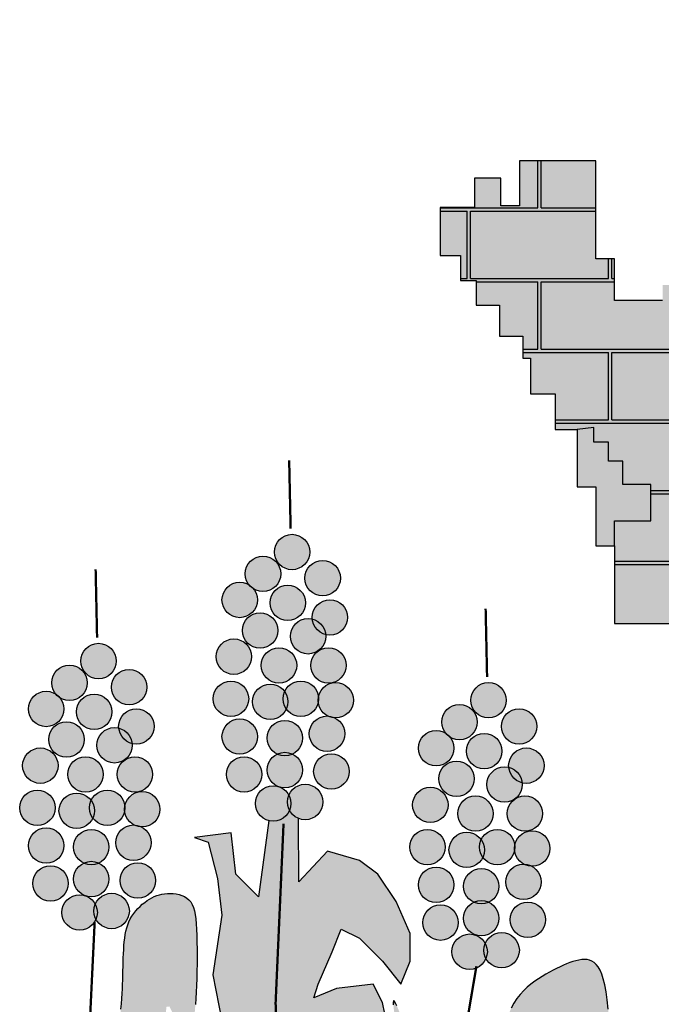
# Model space of a CAD drawing. Units: millimetres. Extents: x 1979 to 3764, y 560 to 1156.
# Drawn here: x 2391 to 2393, y 609 to 612 of the extents above; entities that cross this region are included whole.
import ezdxf

# ---------------------------------------------------------------- set-up
doc = ezdxf.new("R2010")
doc.units = ezdxf.units.MM
doc.layers.add('01', color=7, linetype='Continuous')

# ---------------------------------------------------------------- blocks, each defined once
blk = doc.blocks.new('A$C070D35E3')
at = {"layer": '01'}
h = blk.add_hatch(color=50, dxfattribs=at)
h.paths.add_polyline_path([(427.0336209206144, 87.73548419540748), (422.7124596999492, 87.73548419540747), (422.7124596999493, 93.71499597979711), (418.3912984792843, 93.71499597979711), (418.3912984792841, 97.36914251977575), (411.74336099613, 97.36914251977578), (411.7433609961299, 108.6637746337801), (416.0645193604578, 108.6637746337801), (416.0645193604577, 113.3145067403093), (419.7208865471766, 113.3145067403093), (419.7208865471766, 126.602309988346), (405.7602146905847, 126.602309988346), (405.7602146905847, 115.9720660969615), (399.4446742244182, 115.9720660969615), (399.4446742244181, 126.9345040996559), (390.4699547661002, 126.9345040996559), (390.4699547661002, 116.9686516639776), (383.4896202659874, 116.9686516639776), (383.4896202659875, 127.2666998272762), (370.1937395869754, 127.2666998272762), (370.1937395869754, 112.3179211737588), (373.185312739748, 112.3179211737588), (373.1853127397481, 109.6603602007963), (378.8360620283347, 109.6603602007963), (378.8360620283348, 96.37255695275962), (370.1937395869754, 96.37255695275962), (370.1937395869754, 92.05402057385072), (366.5373752566229, 92.05402057385074), (366.5373752566229, 87.40329008363189), (362.2162140359288, 87.40329008363187), (362.2162140359287, 93.05060614086686), (345.9287630605395, 93.05060614086688), (345.9287630605394, 87.40329008363186), (340.6104107889406, 87.40329008363187), (340.6104107889405, 93.05060614086686), (332.6328852378938, 93.05060614086688), (329.6413120851212, 93.05060614086688), (329.6413120851212, 105.0096297105774), (333.6300762888277, 105.0096297105774), (333.6300762888277, 126.6023099883459), (320.6665954831406, 126.6023099883459), (320.6665954831406, 119.6262126369402), (316.6778312794632, 119.6262126369402), (316.6778312794632, 112.982311012689), (313.0214640927152, 112.982311012689), (313.0214640927152, 120.6227982034907), (304.0467474907637, 120.6227982034907), (304.0467474907637, 117.3008473915979), (299.0607922361232, 117.3008473915979), (299.0607922361232, 109.9925559284166), (296.0692190833797, 109.9925559284166), (279.4493710909737, 109.9925559284165), (279.4493710909737, 104.3452382553369), (282.773341260734, 104.3452382553369), (282.773341260734, 100.0267034922726), (286.7621054644114, 100.0267034922726), (286.7621054644114, 96.04036122513936), (292.0804548796732, 96.04036122513934), (292.0804548796732, 92.05402057385072), (297.0664101342845, 92.0540205738507), (297.0664101342845, 80.09499700460584), (287.4268994983868, 80.09499700460583), (287.4268994983868, 75.7764622415416), (271.471845539927, 75.7764622415416), (271.471845539927, 70.4613402960822), (265.8210962513695, 70.4613402960822), (265.8210962513695, 67.13938948418946), (255.5167915814964, 67.13938948418946), (255.5167915814964, 76.1086563533172), (251.5280273777899, 76.1086563533172), (251.5280273777898, 97.03694679215549), (235.2405764023715, 97.0369467921555), (235.2405764023715, 87.40329008363186), (231.2518121986941, 87.40329008363189), (231.2518121986941, 93.38280025217684), (225.6010657664738, 93.3828002521768), (225.6010657664738, 87.0710943560116), (218.2883313930361, 87.0710943560116), (218.2883313930361, 76.77304619224742), (222.6094926137011, 76.77304619224742), (222.6094926137011, 71.45792586309835), (225.9334627834323, 71.45792586309835), (225.9334627834323, 66.1428039171733), (230.9194151817065, 66.14280391717331), (230.9194151817064, 59.49890229338779), (235.9053704363468, 59.4989022933878), (235.9053704363469, 54.84817180316895), (237.5673555211979, 54.84817180316896), (237.5673555211979, 47.2076846123673), (242.8857077927969, 47.2076846123673), (242.8857077927969, 39.56719742156565), (247.5392631741124, 39.56719742156565), (251.0985952345654, 39.99213683977723), (251.0985952345654, 36.86867841752245), (254.2239537077548, 36.86867841752245), (254.2239537077549, 32.80817830003798), (257.3493121809152, 32.80817830003798), (257.3493121809151, 27.81064290041104), (263.2874921462208, 27.81064290041104), (263.2874921462208, 20.00199524220079), (255.5167915814964, 20.00199524220079), (255.5167915814964, 14.65256633143872), (255.5167915814964, -1.957189344335347), (267.8154783531559, -1.957189344335347, -0.002146282563111529), (269.6853690303396, -0.8765354416539992), (269.6853690303397, 0.1422507436946035), (271.4828898631984, 0.1422507436946034, -0.2614880814926226), (517.7669450933448, 0.1422507436946034), (518.9369501958718, 0.1422507436946034), (518.9369501958718, -0.5186587687824726, -0.00286418911910923), (521.4343566033872, -1.957189344335347), (530.4090732053155, -1.957189344335348), (530.4090732053155, 14.32037060381845), (530.4090732053155, 20.62668436067179), (520.1919268968632, 20.62668436067179), (520.1919268968633, 24.68718447862193), (525.1925015876476, 24.68718447862193), (525.1925015876478, 28.74768138909713), (529.255465335329, 28.74768138909712), (529.2554653353291, 33.12052446277812), (533.0058977705776, 33.12052446277812), (533.0058977705776, 36.55633225478232), (537.0688615182589, 36.55633225478233), (536.9858353807649, 40.39539307495579), (546.6965241807338, 40.3953930749558), (546.6965241807338, 47.53987872367724), (550.3528913674526, 47.53987872367723), (550.3528913674527, 55.18036591447889), (555.6712407826853, 55.18036591447889), (555.6712407826853, 60.49548785993829), (559.6600049863919, 60.49548785993829), (559.6600049863919, 67.47158359549941), (563.6487691900985, 67.47158359549941), (563.6487691900984, 71.45792586309835), (566.9727393598295, 71.45792586309835), (566.9727393598296, 79.43060716520995), (571.2938977241574, 79.43060716520995), (571.2938977241575, 87.0710943560116), (562.6515781391645, 87.0710943560116), (562.6515781391645, 92.7184104132466), (558.662813935458, 92.7184104132466), (558.662813935458, 87.73548419540748), (554.6740525881178, 87.73548419540748), (554.6740525881177, 96.04036122513935), (538.7189986296871, 96.04036122513935), (538.718998629687, 75.77646224154158), (533.4006463580881, 75.7764622415416), (533.4006463580881, 67.13938948418946), (518.1103864336036, 67.13938948418945), (518.1103864336037, 76.44085208093747), (501.1581414242391, 76.44085208093747), (501.1581414242391, 80.4271927322261), (492.8482159998676, 80.42719273222612), (492.8482159998675, 93.05060614086688), (497.1693772205327, 93.05060614086688), (497.1693772205326, 96.70475106453523), (501.8229354581854, 96.70475106453523), (501.8229354581853, 100.6910933316685), (505.8116996618919, 100.6910933316685), (505.811699661892, 112.3179211737588), (497.5017742375202, 112.3179211737588), (497.5017742375203, 116.3042618245818), (492.5158218392463, 116.3042618245818), (492.5158218392462, 108.6637746337801), (489.5242486864736, 108.6637746337801), (489.5242486864736, 117.3008473915979), (476.8931648977741, 117.3008473915979), (476.8931648977742, 112.3179211737588), (472.9044006940675, 112.3179211737588), (472.9044006940676, 121.2871880428866), (466.2564603545761, 121.2871880428866), (466.2564603545761, 125.2735286937095), (456.6169497186784, 125.2735286937095), (456.6169497186784, 104.6774339829572), (460.6057139223558, 104.6774339829572), (460.6057139223557, 88.06767992302777), (456.6169497186784, 88.06767992302775), (456.6169497186784, 93.05060614086688), (447.3098332433728, 93.05060614086688), (447.3098332433729, 87.40329008363189), (443.3210718960327, 87.40329008363187), (443.3210718960326, 93.7149959797971), (427.0336209206143, 93.7149959797971)])
h.paths.add_polyline_path([(459.8725163006748, 57.48351554805413), (462.9978747738351, 57.48351554805413), (462.9978747738351, 62.16870478447527), (467.6859124836046, 62.16870478447527), (467.6859124836046, 67.47858634684235), (471.123807937809, 67.47858634684235), (471.123807937809, 66.54154785815626), (471.123807937809, 40.61682916525751), (462.68533779282, 40.61682916525751), (462.6853377928201, 45.61436456488446), (456.1220838654262, 45.61436456488445), (456.1220838654262, 50.29955700831487), (459.8725163006747, 50.29955700831488)], flags=16)
h.paths.add_polyline_path([(402.0533902155875, 60.29462780710308), (402.0533902155876, 49.67486468236893), (384.2388503196416, 49.67486468236893), (384.2388503196416, 60.2946278071031), (388.9268880294111, 60.2946278071031), (388.9268880294112, 69.35266332421452), (397.365352505818, 69.35266332421452), (397.365352505818, 60.29462780710311)], flags=16)
h.paths.add_polyline_path([(328.6074774331938, 53.73536159330979), (328.6074774331938, 44.67732928320766), (323.9194397234533, 44.67732928320765), (323.9194397234533, 40.92917532846332), (314.5433643039433, 40.92917532846332), (314.5433643039432, 64.04277855483815), (314.5433643039432, 64.66747088031843), (319.5439389947279, 64.66747088031843), (319.5439389947279, 60.60697396984325), (324.2319767044974, 60.60697396984323), (324.2319767044974, 53.73536159330979)], flags=16)
h = blk.add_hatch(dxfattribs=at)
h.set_pattern_fill('AR-B816C', color=30, scale=0.07445657366162647, style=0)
h.set_pattern_definition([(0, (120.0653688024904, -317.8090449762531), (15.1295757680425, 15.1295757680425), [29.54995267195801, -0.7091988641269922]), (0, (104.9357930344704, -317.0998461120762), (15.1295757680425, 15.1295757680425), [29.54995267195801, -0.7091988641269922]), (90, (120.0653688024904, -317.8090449762531), (-15.1295757680425, 15.1295757680425), [-15.83877463216949, 14.42037690391551]), (90, (119.3561699383717, -317.8090449762531), (-15.1295757680425, 15.1295757680425), [-15.83877463216949, 14.42037690391551])])
h.paths.add_polyline_path([(366.5373752566229, 87.40329008363187), (362.2162140359288, 87.40329008363189), (362.2162140359288, 93.0506061408669), (345.9287630605395, 93.05060614086689), (345.9287630605396, 87.40329008363189), (340.6104107889405, 87.40329008363187), (340.6104107889405, 93.05060614086686), (332.6328852378938, 93.05060614086688), (329.6413120851212, 93.05060614086688), (329.6413120851212, 105.0096297105774), (333.6300762888277, 105.0096297105774), (333.6300762888277, 126.6023099883459), (320.6665954831406, 126.6023099883459), (320.6665954831406, 119.6262126369402), (316.6778312794632, 119.6262126369402), (316.6778312794632, 112.982311012689), (313.0214640927152, 112.982311012689), (313.0214640927152, 120.6227982034907), (304.0467474907637, 120.6227982034907), (304.0467474907637, 117.3008473915979), (299.0607922361232, 117.3008473915979), (299.0607922361232, 109.9925559284166), (296.0692190833797, 109.9925559284166), (279.4493710909737, 109.9925559284165), (279.4493710909737, 104.3452382553369), (282.773341260734, 104.3452382553369), (282.773341260734, 100.0267034922726), (286.7621054644114, 100.0267034922726), (286.7621054644114, 96.04036122513936), (292.0804548796732, 96.04036122513934), (292.0804548796732, 92.05402057385072), (297.0664101342845, 92.0540205738507), (297.0664101342845, 80.09499700460584), (287.4268994983868, 80.09499700460583), (287.4268994983868, 75.7764622415416), (271.471845539927, 75.7764622415416), (271.471845539927, 70.4613402960822), (265.8210962513695, 70.4613402960822), (265.8210962513695, 67.13938948418946), (255.5167915814964, 67.13938948418946), (255.5167915814964, 76.1086563533172), (251.5280273777899, 76.1086563533172), (251.5280273777898, 97.03694679215549), (235.2405764023715, 97.0369467921555), (235.2405764023715, 87.40329008363186), (231.2518121986941, 87.40329008363189), (231.2518121986941, 93.38280025217684), (225.6010657664738, 93.3828002521768), (225.6010657664738, 87.0710943560116), (218.2883313930361, 87.0710943560116), (218.2883313930361, 76.77304619224742), (222.6094926137011, 76.77304619224742), (222.6094926137011, 71.45792586309835), (225.9334627834323, 71.45792586309835), (225.9334627834323, 66.1428039171733), (230.9194151817065, 66.14280391717331), (230.9194151817064, 59.49890229338779), (235.9053704363468, 59.4989022933878), (235.9053704363469, 54.84817180316895), (237.5673555211979, 54.84817180316896), (237.5673555211979, 47.2076846123673), (242.8857077927969, 47.2076846123673), (242.8857077927969, 39.56719742156565), (247.5392631741124, 39.56719742156565), (251.0985952345654, 39.99213683977723), (251.0985952345654, 36.86867841752245), (254.2239537077548, 36.86867841752245), (254.2239537077549, 32.80817830003798), (257.3493121809152, 32.80817830003798), (257.3493121809151, 27.81064290041104), (263.2874921462208, 27.81064290041104), (263.2874921462208, 20.00199524220079), (255.5167915814964, 20.00199524220079), (255.5167915814964, 14.65256633143872), (255.5167915814964, -1.957189344335347), (267.8154783531559, -1.957189344335347, -0.002146282563111529), (269.6853690303396, -0.8765354416539992), (269.6853690303397, 0.1422507436946035), (271.4828898631984, 0.1422507436946034, -0.2614880814926226), (517.7669450933448, 0.1422507436946034), (518.9369501958718, 0.1422507436946034), (518.9369501958718, -0.5186587687824726, -0.00286418911910923), (521.4343566033872, -1.957189344335347), (530.4090732053155, -1.957189344335348), (530.4090732053155, 14.32037060381845), (530.4090732053155, 20.62668436067179), (520.1919268968632, 20.62668436067179), (520.1919268968633, 24.68718447862193), (525.1925015876476, 24.68718447862193), (525.1925015876478, 28.74768138909713), (529.255465335329, 28.74768138909712), (529.2554653353291, 33.12052446277812), (533.0058977705776, 33.12052446277812), (533.0058977705776, 36.55633225478232), (537.0688615182589, 36.55633225478233), (536.9858353807649, 40.39539307495579), (546.6965241807338, 40.3953930749558), (546.6965241807338, 47.53987872367724), (550.3528913674526, 47.53987872367723), (550.3528913674527, 55.18036591447889), (555.6712407826853, 55.18036591447889), (555.6712407826853, 60.49548785993829), (559.6600049863919, 60.49548785993829), (559.6600049863919, 67.47158359549941), (563.6487691900985, 67.47158359549941), (563.6487691900984, 71.45792586309835), (566.9727393598295, 71.45792586309835), (566.9727393598296, 79.43060716520995), (571.2938977241574, 79.43060716520995), (571.2938977241575, 87.0710943560116), (562.6515781391645, 87.0710943560116), (562.6515781391645, 92.7184104132466), (558.662813935458, 92.7184104132466), (558.662813935458, 87.73548419540748), (554.6740525881178, 87.73548419540748), (554.6740525881177, 96.04036122513935), (538.7189986296871, 96.04036122513935), (538.718998629687, 75.77646224154158), (533.4006463580881, 75.7764622415416), (533.4006463580881, 67.13938948418946), (518.1103864336036, 67.13938948418945), (518.1103864336037, 76.44085208093747), (501.1581414242391, 76.44085208093747), (501.1581414242391, 80.4271927322261), (492.8482159998676, 80.42719273222612), (492.8482159998675, 93.05060614086688), (497.1693772205327, 93.05060614086688), (497.1693772205326, 96.70475106453523), (501.8229354581854, 96.70475106453523), (501.8229354581853, 100.6910933316685), (505.8116996618919, 100.6910933316685), (505.811699661892, 112.3179211737588), (497.5017742375202, 112.3179211737588), (497.5017742375203, 116.3042618245818), (492.5158218392463, 116.3042618245818), (492.5158218392462, 108.6637746337801), (489.5242486864736, 108.6637746337801), (489.5242486864736, 117.3008473915979), (476.8931648977741, 117.3008473915979), (476.8931648977742, 112.3179211737588), (472.9044006940675, 112.3179211737588), (472.9044006940676, 121.2871880428866), (466.2564603545761, 121.2871880428866), (466.2564603545761, 125.2735286937095), (456.6169497186784, 125.2735286937095), (456.6169497186784, 104.6774339829572), (460.6057139223558, 104.6774339829572), (460.6057139223557, 88.06767992302777), (456.6169497186784, 88.06767992302775), (456.6169497186784, 93.05060614086688), (447.3098332433728, 93.05060614086688), (447.3098332433729, 87.40329008363189), (443.3210718960327, 87.40329008363187), (443.3210718960326, 93.7149959797971), (427.0336209206143, 93.7149959797971), (427.0336209206143, 87.73548419540748), (422.7124596999492, 87.73548419540748), (422.7124596999492, 93.71499597979711), (418.3912984792842, 93.71499597979711), (418.391298479284, 97.36914251977575), (411.74336099613, 97.36914251977578), (411.7433609961299, 108.6637746337801), (416.0645193604578, 108.6637746337801), (416.0645193604577, 113.3145067403093), (419.7208865471766, 113.3145067403093), (419.7208865471766, 126.602309988346), (405.7602146905847, 126.602309988346), (405.7602146905847, 115.9720660969615), (399.4446742244182, 115.9720660969615), (399.4446742244181, 126.9345040996559), (390.4699547661002, 126.9345040996559), (390.4699547661002, 116.9686516639776), (383.4896202659874, 116.9686516639776), (383.4896202659875, 127.2666998272762), (370.1937395869754, 127.2666998272762), (370.1937395869754, 112.3179211737588), (373.185312739748, 112.3179211737588), (373.1853127397481, 109.6603602007963), (378.8360620283347, 109.6603602007963), (378.8360620283348, 96.37255695275962), (370.1937395869754, 96.37255695275962), (370.1937395869754, 92.05402057385072), (366.5373752566229, 92.05402057385074)])
h.paths.add_polyline_path([(384.2388503196416, 60.29462780710311), (388.9268880294111, 60.29462780710309), (388.9268880294111, 69.35266332421452), (397.365352505818, 69.35266332421453), (397.3653525058181, 60.2946278071031), (402.0533902155875, 60.2946278071031), (402.0533902155876, 49.67486468236893), (384.2388503196416, 49.67486468236893)], flags=16)
h.paths.add_polyline_path([(328.6074774331937, 53.73536159330978), (328.6074774331937, 44.67732928320766), (323.9194397234533, 44.67732928320766), (323.9194397234532, 40.92917532846331), (314.5433643039432, 40.92917532846332), (314.5433643039432, 64.04277855483815), (314.5433643039432, 64.66747088031843), (319.5439389947279, 64.66747088031843), (319.5439389947279, 60.60697396984325), (324.2319767044974, 60.60697396984323), (324.2319767044974, 53.73536159330979)], flags=16)
h.paths.add_polyline_path([(456.1220838654262, 50.29955700831487), (459.8725163006748, 50.29955700831487), (459.8725163006748, 57.48351554805413), (462.9978747738351, 57.48351554805413), (462.9978747738351, 62.16870478447527), (467.6859124836046, 62.16870478447527), (467.6859124836046, 67.47858634684235), (471.123807937809, 67.47858634684235), (471.123807937809, 66.54154785815626), (471.123807937809, 40.61682916525751), (462.68533779282, 40.61682916525751), (462.6853377928201, 45.61436456488446), (456.1220838654262, 45.61436456488445)], flags=16)
h = blk.add_hatch(color=251, dxfattribs=at)
h.paths.add_polyline_path([(257.3493121809151, 27.81064290041124), (257.3493121809151, 32.80817830003799), (254.2239537077548, 32.80817830003797), (254.2239537077548, 36.86867841752246), (251.0985952345654, 36.86867841752245), (251.0985952345654, 39.99213683977723), (247.5392631741124, 39.56719742156566), (247.5392631741124, 27.27597974007949), (251.5280273777898, 27.27597974007949), (251.5280273777898, 14.65256633143872), (255.5167915814964, 14.65256633143872), (255.5167915814964, 20.00199524220079), (263.2874921462208, 20.00199524220079), (263.2874921462208, 27.81064290041104)])
h.paths.add_polyline_path([(324.2319767044974, 53.73536159330975), (324.2319767044974, 60.60697396984325), (319.5439389947278, 60.60697396984325), (319.5439389947278, 64.66747088031842), (314.5433643039433, 64.66747088031843), (314.5433643039432, 40.92917532846332), (323.9194397234533, 40.92917532846332), (323.9194397234533, 44.67732928320766), (328.6074774331938, 44.67732928320765), (328.6074774331938, 53.73536159330978)])
h.paths.add_polyline_path([(402.0533902155876, 49.67486468236893), (402.0533902155876, 60.2946278071031), (397.365352505818, 60.2946278071031), (397.365352505818, 69.35266332421452), (388.9268880294112, 69.35266332421452), (388.9268880294111, 60.29462780710311), (384.2388503196415, 60.29462780710309), (384.2388503196416, 49.67486468236893)])
h.paths.add_polyline_path([(471.123807937809, 66.54154785815626), (471.123807937809, 67.47858634684235), (467.6859124836046, 67.47858634684235), (467.6859124836047, 62.16870478447527), (462.9978747738351, 62.16870478447527), (462.997874773835, 57.48351554805413), (459.8725163006748, 57.48351554805414), (459.8725163006747, 50.29955700831487), (456.1220838654262, 50.29955700831488), (456.1220838654261, 45.61436456488445), (462.6853377928201, 45.61436456488446), (462.68533779282, 40.61682916525751), (471.1238079378091, 40.61682916525751)])
h.paths.add_polyline_path([(529.2554653353291, 28.74768138909712), (525.1925015876477, 28.74768138909712), (525.1925015876476, 24.68718447862193), (520.1919268968633, 24.68718447862193), (520.1919268968633, 20.62668436067179), (530.4090732053154, 20.62668436067178), (530.4090732053155, 14.32037060381845), (535.0626314429683, 14.32037060381844), (535.0626314429683, 21.62866206699982), (538.3866016126995, 21.62866206699982), (538.3866016126993, 30.5979305524379), (541.7105689260933, 30.5979305524379), (541.7105689260934, 35.91305088205263), (546.696524180734, 35.91305088205264), (546.6965241807338, 40.3953930749558), (536.9858353807649, 40.39539307495579), (537.0688615182589, 36.55633225478233), (533.0058977705776, 36.55633225478233), (533.0058977705776, 33.12052446277812), (529.2554653353291, 33.12052446277812)])
for color, points in [(50, [(190.3702543018117, 13.33217698521912, 1), (182.7910707891023, 13.33217698521912, 1)]), (50, [(184.1450629567226, 8.666121324524283, 1), (176.5658794440132, 8.666121324524283, 1)]), (50, [(196.9067015295696, 7.73291211668402, 1), (189.3275180168602, 7.73291211668402, 1)]), (50, [(179.1649121480842, 3.066853248979896, 1), (171.5857286353747, 3.066853248979896, 1)]), (50, [(189.436475316612, 2.444713776931167, 1), (181.8572918039025, 2.444713776931167, 1)]), (50, [(198.4629979486891, -0.6659899968653917, 1), (190.8838144359796, -0.6659899968653917, 1)]), (50, [(183.5225455228029, -3.465624034870416, 1), (175.9433620100935, -3.465624034870416, 1)]), (50, [(193.7941086913016, -4.709906185977161, 1), (186.2149251785922, -4.709906185977161, 1)]), (50, [(148.9727457450318, -9.998104525264353, 1), (141.3935622323224, -9.998104525264353, 1)]), (50, [(177.9198772802157, -9.064892110414803, 1), (170.3406937675062, -9.064892110414803, 1)]), (50, [(187.5689173462416, -10.93131373357028, 1), (179.9897338335321, -10.93131373357028, 1)]), (50, [(198.1517363974382, -10.93131373357028, 1), (190.5725528847287, -10.93131373357028, 1)]), (50, [(142.7475543999427, -14.66416018642485, 1), (135.1683708872332, -14.66416018642485, 1)]), (50, [(155.5091929727897, -15.59736939426512, 1), (147.9300094600802, -15.59736939426512, 1)]), (50, [(177.2973541777138, -18.08593369601294, 1), (169.7181706650044, -18.08593369601294, 1)]), (50, [(192.2378122721821, -18.08593369601294, 1), (184.6586287594727, -18.08593369601294, 1)]), (50, [(199.7080384851398, -18.39700343180448, 1), (192.1288549724303, -18.39700343180448, 1)]), (50, [(232.3902802925114, -18.39700663881376, 1), (224.8110967798019, -18.39700663881376, 1)]), (50, [(137.7674035913334, -20.26342826196924, 1), (130.1882200786239, -20.26342826196924, 1)]), (50, [(185.7013593758421, -18.70807316806167, 1), (178.1221758631326, -18.70807316806167, 1)]), (50, [(148.0389667598321, -20.88556773401797, 1), (140.4597832471226, -20.88556773401797, 1)]), (50, [(157.0654893919092, -23.99627150781453, 1), (149.4863058791997, -23.99627150781453, 1)]), (50, [(226.1650889474223, -23.06306229997426, 1), (218.5859054347128, -23.06306229997426, 1)]), (50, [(238.9267275202693, -23.99627150781453, 1), (231.3475440075598, -23.99627150781453, 1)]), (50, [(142.125036966023, -26.79590554535389, 1), (134.5458534533135, -26.79590554535389, 1)]), (50, [(179.1649121480842, -26.17376607377082, 1), (171.5857286353747, -26.17376607377082, 1)]), (50, [(188.8139578826923, -26.48483580956236, 1), (181.2347743699828, -26.48483580956236, 1)]), (50, [(197.8404805147403, -25.55162339471281, 1), (190.2612970020308, -25.55162339471281, 1)]), (50, [(152.3966001345508, -28.04018769646063, 1), (144.8174166218413, -28.04018769646063, 1)]), (50, [(221.1849381387838, -28.66233037551865, 1), (213.6057546260744, -28.66233037551865, 1)]), (50, [(231.4565013073116, -29.28446984756738, 1), (223.8773177946022, -29.28446984756738, 1)]), (50, [(136.5223687234648, -32.39517362136394, 1), (128.9431852107554, -32.39517362136394, 1)]), (50, [(240.4830239393887, -32.39517362136394, 1), (232.9038404266793, -32.39517362136394, 1)]), (50, [(146.1714087894617, -34.26159524405375, 1), (138.5922252767522, -34.26159524405375, 1)]), (50, [(156.7542278406582, -34.26159524405375, 1), (149.1750443279488, -34.26159524405375, 1)]), (50, [(180.0986911332839, -34.26159524405375, 1), (172.5195076205745, -34.26159524405375, 1)]), (50, [(188.8139578826923, -33.3283828292042, 1), (181.2347743699828, -33.3283828292042, 1)]), (50, [(198.77425949994, -33.63945577200502, 1), (191.1950759872306, -33.63945577200502, 1)]), (50, [(225.5425715135026, -35.1948076589033, 1), (217.9633880007931, -35.1948076589033, 1)]), (50, [(235.8141346820304, -36.43908981001005, 1), (228.2349511693209, -36.43908981001005, 1)]), (50, [(135.8998456209339, -41.41621520649642, 1), (128.3206621082244, -41.41621520649642, 1)]), (50, [(150.8403037154022, -41.41621520649642, 1), (143.2611202026928, -41.41621520649642, 1)]), (50, [(186.3238824783731, -40.48300279164687, 1), (178.7446989656636, -40.48300279164687, 1)]), (50, [(193.1715855887997, -40.17193305585533, 1), (185.5924020760903, -40.17193305585533, 1)]), (50, [(219.9399032709153, -40.79407573491335, 1), (212.3607197582059, -40.79407573491335, 1)]), (50, [(144.3038508190913, -42.03835467854515, 1), (136.7246673063818, -42.03835467854515, 1)]), (50, [(158.3105299283598, -41.72728494275361, 1), (150.7313464156504, -41.72728494275361, 1)]), (50, [(229.5889433369412, -42.66049735760316, 1), (222.0097598242318, -42.66049735760316, 1)]), (50, [(240.1717623881378, -42.66049735760316, 1), (232.5925788754284, -42.66049735760316, 1)]), (80, [(198.0653805060138, -103.6495878207497), (198.0653805060138, -92.86302006896572), (200.0277680974104, -86.97943590953945), (203.9525376116799, -87.9600332691334), (206.8961161645129, -92.86302006896582), (206.8961161645129, -87.96003326913329), (205.9149252030766, -83.05704646976665), (203.9525376116799, -79.13466023700313), (196.102992914588, -80.11525759706271), (191.197026770329, -82.07644910970703), (192.1782234003475, -79.13466023700315), (195.1218019531798, -72.27047871751742), (197.0841838759953, -67.36749191815035), (201.0089590588468, -69.32868663780391), (205.9149252030766, -74.23167343763632), (209.839694717346, -79.13466023700312), (211.8020823087718, -74.23167343763632), (211.8020823087718, -68.34808927821008), (208.8585037559095, -61.48390775872381), (204.9337285730872, -55.60032680630686), (201.0089590588468, -52.65853472659366), (194.1406053231622, -50.69734000647441), (187.990482940455, -57.2715160418302), (187.9425566344873, -43.67750379868272, -0.1755197289986385), (186.031512960569, -41.94260626314811, -0.3732820655139748), (181.5833685819748, -44.15134748147723), (179.4227125589968, -60.5033103986643), (174.516746414738, -55.60032680630682), (173.5355497847486, -46.77495056716725), (165.6860050876566, -47.75554792676121), (168.6295836405188, -48.73614528682081), (170.5919712319155, -56.58092416590068), (171.5731678619049, -64.42569983843721), (169.6107802705083, -77.17346551734957), (171.573167861905, -86.97943590953923), (172.5543588233413, -92.86302006896587), (172.5543588233413, -103.6495878207498), (175.4979373761744, -111.4943667002954), (178.4415159290076, -119.3391455793758), (179.4227125589969, -123.2615350191482), (183.9332906951895, -129.846309132874), (177.460324967571, -134.048102770932), (174.9204206271226, -144.201554208557), (174.8846927890845, -145.8969859331833), (174.8386963400776, -146.8877858469772), (177.4603249675711, -155.6212414819749), (181.3850944818405, -163.4660203615203), (183.3474820732663, -175.2331854733639), (182.3662911118299, -184.0585617125034), (184.3286730346735, -189.9421458719298), (188.2534482174961, -194.845129464753), (196.102992914588, -202.6899083438329), (202.1643678973488, -217.6475991355257), (205.0365552301228, -229.8457347555087), (218.5075562104467, -243.944252092857), (216.7227859130653, -220.6692743906752), (211.1148299602793, -209.2894489448519), (205.9149252030766, -189.9421458719299), (205.9149252030766, -178.174977553077), (204.9337285730871, -170.330198673997), (201.0089590588471, -163.4660203615209), (197.0841838759952, -155.6212414819748), (195.1218019531806, -147.7764626028947), (193.1594143617549, -137.9704922107048), (188.253448217496, -130.1257133316249), (194.1406053231623, -123.2615350191483), (197.0841838759953, -119.3391455793754), (198.0653805060138, -112.4749640598891)]), (50, [(137.7674035913334, -49.50404758425429, 1), (130.1882200786239, -49.50404758425429, 1)]), (50, [(147.4164493259123, -49.81511732004583, 1), (139.8372658132029, -49.81511732004583, 1)]), (50, [(156.4429719579894, -48.88190490519628, 1), (148.86378844528, -48.88190490519628, 1)]), (50, [(219.3173801684135, -49.81511732004583, 1), (211.738196655704, -49.81511732004583, 1)]), (50, [(234.2578382628818, -49.81511732004583, 1), (226.6786547501723, -49.81511732004583, 1)]), (50, [(241.7280644758394, -50.12618705630302, 1), (234.14888096313, -50.12618705630302, 1)]), (50, [(227.7213853665417, -50.43725679209456, 1), (220.1422018538323, -50.43725679209456, 1)]), (50, [(138.701182576504, -57.59187675453722, 1), (131.1219990637946, -57.59187675453722, 1)]), (50, [(147.4164493259123, -56.65866433968768, 1), (139.8372658132029, -56.65866433968768, 1)]), (50, [(157.3767509431601, -56.96973728295416, 1), (149.7975674304506, -56.96973728295416, 1)]), (50, [(221.1849381387838, -57.90294969780371, 1), (213.6057546260744, -57.90294969780371, 1)]), (50, [(230.8339838733919, -58.21401943359524, 1), (223.2548003606825, -58.21401943359524, 1)]), (50, [(239.860506505469, -57.28080701874569, 1), (232.2813229927596, -57.28080701874569, 1)]), (50, [(144.9263739215931, -63.81328430213034, 1), (137.3471904088837, -63.81328430213034, 1)]), (50, [(151.7740770320198, -63.50221456633881, 1), (144.1948935193103, -63.50221456633881, 1)]), (80, [(161.4830577257963, -120.1305954954587), (161.3842558901817, -118.6955957687436), (161.2924518018847, -117.2346201874225), (161.202647082624, -115.7456706012599), (161.1098433540904, -114.2267488599808), (161.0103751396235, -112.6780214682202), (160.9059085690242, -111.1083135544322), (160.799442673655, -109.5286149010062), (160.693976484966, -107.9499152917354), (160.5925090343221, -106.3832045095024), (160.4980393531441, -104.8394723371633), (160.3687129611225, -102.5280523687037), (160.2636781533064, -99.9118044616881), (160.2041337255502, -97.7916874242903), (160.1714775455189, -96.53652021895245), (160.1388213655154, -95.32930844696345), (160.1021664695579, -94.16805397672299), (160.0575141417793, -93.0507586770701), (160.0008656662248, -91.97542441589745), (159.9300550727057, -90.94138515507845), (159.8502473738919, -89.9533032272007), (159.7684403282183, -89.01717305835336), (159.6420368343452, -87.57195111259098), (159.5301355081046, -85.75414772582074), (159.7085923809052, -84.02394304537594), (160.3403482549116, -83.92813228823067), (160.8742246969361, -85.03253577428931), (161.336915964017, -86.5984317239675), (161.8043840707008, -88.6298986282617), (162.2503838759781, -90.89627112564051), (162.6507724466497, -93.17345563832126), (162.9861513162361, -95.26497477267527), (163.2565379240094, -97.08963759999092), (163.4579861894267, -98.53828026614983), (163.5837179659572, -99.47778680128408), (163.641532732727, -99.90072703780741), (163.6943490990671, -100.2237601322123), (163.7531635282212, -100.4668675120921), (163.8289724834322, -100.6500306068919), (163.9327724279428, -100.7932308441959), (164.0755598249961, -100.9164496534504), (164.2683311378645, -101.0396684627051), (164.5220828297623, -101.1828687000098), (164.8429795850244, -101.3603703905829), (165.2178589719695, -101.5638479418121), (165.6287267800946, -101.7793143577874), (166.05758879878, -101.9927826421337), (166.4864508174652, -102.1902657984757), (166.89731862559, -102.3577768313699), (167.2721980125352, -102.4813287435099), (167.5930947677989, -102.5469345399178), (167.8458467807213, -102.54427048238), (168.0316203407128, -102.4776658699847), (168.1554138371721, -102.3551132604481), (168.2222256594105, -102.1846052110195), (168.2370541967975, -101.9741342794151), (168.204897838732, -101.7316930238158), (168.1307549745834, -101.4652740010058), (168.019623993663, -101.1828697691671), (167.8766698994732, -100.8908077720555), (167.7077241518128, -100.5887549975883), (167.613052365994, -100.4313982063098), (166.6796245872464, -98.90905125575556), (166.026819147535, -97.39208237797038), (165.6049542364638, -95.58677818152668), (165.3878857813208, -93.87589228708087), (165.3166991587528, -91.99355759187229), (165.3762854691147, -90.12021061842414), (165.4824007860728, -88.48210385280852), (165.6150628196766, -86.90014213651331), (165.7063668332123, -85.83879499464557), (165.801669562672, -84.7075128094304), (165.8969722921318, -83.50429743668069), (165.9882763056666, -82.22715073172257), (166.0715828873507, -80.87407455081312), (166.1428933212881, -79.44307075021898), (166.1988753441837, -77.93697003414736), (166.2388625034074, -76.37791850231355), (166.2628547989297, -74.79289110377574), (166.2708522307803, -73.20886278664901), (166.2628547989297, -71.65280849905388), (166.2388625034073, -70.1517031905258), (166.1988753441837, -68.73252180870736), (166.1428933212883, -67.42223930219122), (166.0697501434769, -66.24200269719445), (165.973614354676, -65.18964732671117), (165.8474882075097, -64.25718060322112), (165.6843739546894, -63.4366099364123), (165.4772738488974, -62.71994273783629), (165.2191901427578, -62.09918641904378), (164.903125088982, -61.56634839018797), (164.5220809402526, -61.11343606328589), (164.072225596552, -60.73312289966273), (163.5623895472381, -60.42074656672775), (163.0045689290273, -60.17231078259645), (162.4107598785777, -59.98381926538423), (161.7929585326056, -59.85127573274077), (161.1631610278272, -59.77068390278144), (160.5333635008719, -59.73804749362172), (159.9155620884848, -59.74937022337689), (159.319253732625, -59.80132185854017), (158.7439385966281, -59.8932363567874), (158.1866176490727, -60.02511372463788), (157.6442918585383, -60.19695396814484), (157.1139621936019, -60.40875709382821), (156.592629622901, -60.66052310774099), (156.0772951150136, -60.95225201593703), (155.5649596385196, -61.2839438254012), (155.0541236795834, -61.65526551473875), (154.549285794521, -62.06455195462317), (154.0564440572055, -62.50980498827958), (153.5815965415676, -62.98902645893412), (153.1307413214524, -63.50021821074183), (152.7098764707334, -64.0413820859976), (152.3250000633122, -64.610519928858), (151.9821101730631, -65.20563358208186), (151.6855387422259, -65.82522443030032), (151.4329531865369, -66.46979202050706), (151.2203547900425, -67.14033544016968), (151.0437448368757, -67.83785377675655), (150.8991246110527, -68.56334611819983), (150.7824953966775, -69.31781155243542), (150.6898584778247, -70.10224916692788), (150.6172151385981, -70.91765804961395), (150.5607332771178, -71.7642047232957), (150.5172472479462, -72.63872545212583), (150.4837580196327, -73.53722393512501), (150.4572665607848, -74.45570387132388), (150.4347738400105, -75.39016896065536), (150.3974892633567, -77.03201101828647), (150.3457046567631, -78.77407383618606), (150.2544222835764, -80.69870869821648), (150.1107951297103, -82.78732084804145), (149.8992958054612, -85.14785485140803), (149.6788521643027, -87.20119370985984), (149.5080738277758, -88.69680408015383), (149.320300909807, -90.29431981220841), (149.1225311688322, -91.9757575965397), (148.9217623632282, -93.72313412372166), (148.7249922514021, -95.51846608473383), (148.539218591759, -97.3437701691896), (148.3714391426768, -99.1810630680991), (148.2286516625898, -101.0123614724734), (148.1148548710623, -102.8193490542503), (148.0220513326057, -104.5823774160813), (147.939244572859, -106.281465141107), (147.8554381175491, -107.8966308142998), (147.7596354923153, -109.4078930187965), (147.5750101793891, -111.5640813340038), (147.1951009403617, -113.6380769046367), (146.4697013354753, -115.4224322571987), (149.7091270881647, -133.4982385695912), (158.8370459272732, -164.1825910643664), (160.3136798768537, -163.6746598645113), (161.4679171099559, -162.9421855150723), (162.3423868295795, -162.0246672774666), (162.9797182386683, -160.9616044140421), (163.422540540254, -159.7924961862154), (163.713482937339, -158.5568418568002), (163.8951746328966, -157.2941406872129), (164.0102448299586, -156.0438919393338), (164.0947177037889, -154.836930266582), (164.1581973190187, -153.6694318852385), (164.2036827126286, -152.5289084021925), (164.2341729215405, -151.4028714247958), (164.2526669826766, -150.2788325604047), (164.2621639329881, -149.1443034154426), (164.2656628094264, -147.9867955981813), (164.2661626489135, -146.7938207150359), (164.2653295840136, -145.5563038680713), (164.2594981297443, -144.2788241393843), (164.2436698967649, -142.969374104867), (164.2128464956767, -141.6359463408573), (164.1620295371104, -140.2865334246315), (164.0862206317251, -138.9291279315948), (163.9804213901516, -137.5717224385591), (163.8396334230201, -136.2223095218656), (163.6611909215571, -134.8868836155162), (163.4517583993725, -133.5634465794989), (163.2203329507028, -132.2480021324003), (162.9759116697528, -130.9365539923226), (162.7274916507304, -129.6251058774055), (162.3331594109424, -127.494144650556), (161.9491178770526, -125.0097681852129), (161.6553309632253, -122.324510700673)]), (50, [(222.1187171239836, -65.99077886808664, 1), (214.5395336112742, -65.99077886808664, 1)]), (50, [(230.8339838733919, -65.05756645323709, 1), (223.2548003606825, -65.05756645323709, 1)]), (50, [(240.7942854906397, -65.36863939650357, 1), (233.2151019779302, -65.36863939650357, 1)]), (50, [(228.3439084690727, -72.21218641567975, 1), (220.7647249563633, -72.21218641567975, 1)]), (50, [(235.1916115794994, -71.90111667988822, 1), (227.6124280667899, -71.90111667988822, 1)])]:
    blk.add_hatch(color=color, dxfattribs=at).paths.add_polyline_path(points)
h = blk.add_hatch(color=80, dxfattribs=at)
h.paths.add_polyline_path([(235.2539394826163, -126.8832310223952), (235.4554803789941, -125.3810531659984), (235.6301918129026, -123.8405707506453), (235.7799901618274, -122.2809360558151), (235.906791803311, -120.7213013605206), (236.0125131148673, -119.1808189451703), (236.0990704740395, -117.6786410892388), (236.1683802583429, -116.2339200717391), (236.2229976451783, -114.8610201044974), (236.268033011555, -113.5551531221752), (236.3092355343105, -112.3067429913196), (236.3784262800839, -110.380311421651), (236.5027303827532, -108.1856022566093), (236.7116853560526, -106.053580084796), (237.0387117263219, -103.873876134526), (237.452312385692, -101.7572160521556), (237.9202416084843, -99.77644839736503), (238.4395288293597, -97.89297201313146), (238.9465831235876, -96.40219458516881), (239.7674912225322, -94.7769528765524), (241.0843319264137, -93.58282624270669), (242.6123430346409, -92.87060941174038), (244.002910288691, -93.30432063201441), (245.1830889859121, -94.2215555934236), (246.5549071628195, -95.92403438454501), (248.1394452046369, -98.59466135734714), (249.9577834966771, -102.4163408651952), (252.0310024241917, -107.5719772605225), (252.9800956212856, -102.089953956195), (253.6446044198237, -97.3625308228648), (254.0618985026377, -93.31692916015136), (254.2693475525302, -89.88037026673601), (254.3043212523044, -86.98007544176613), (254.2041892847919, -84.543265984394), (254.0063213327667, -82.4971631937653), (253.7480870790313, -80.76898836856626), (253.4604682241917, -79.29490054445388), (253.1488945395395, -78.0468097026463), (252.8124078141992, -77.00556355994216), (252.4500498372946, -76.15200983360411), (252.0608623978624, -75.46699624136109), (251.6438872850559, -74.93137049954393), (251.1981662879407, -74.52598032588133), (250.7227411956119, -74.2316734376363), (250.2171328989207, -74.03121277922767), (249.6827786958019, -73.91502220649271), (249.1215949858887, -73.8754408028908), (248.5354981688724, -73.90480765094982), (247.9264046444153, -73.99546183366324), (247.296230812179, -74.13974243495609), (246.6468930718249, -74.32998853735647), (245.980307823019, -74.55853922432277), (245.2980720636844, -74.81901039695367), (244.6005051844693, -75.11012523062546), (243.8876071743715, -75.43188371975015), (243.1593780222753, -75.78428585734191), (242.4158177171215, -76.16733163734837), (241.6569262478436, -76.58102105325094), (240.8827036033617, -77.02535409946), (240.0931497725836, -77.50033076945613), (239.289861742378, -78.00754708424228), (238.4808244910096, -78.55498317489366), (237.6756199946981, -79.15221520001066), (236.8838302296066, -79.80881931865595), (236.1150371719848, -80.5343716889619), (235.3788227979966, -81.33844846952715), (234.6847690838619, -82.23062581988067), (234.0424580057442, -83.22047989768942), (233.4576387515988, -84.31343719409799), (232.920729356294, -85.49832553090641), (232.4183150664318, -86.75982306106025), (231.9369811286456, -88.08260793937485), (231.4633127895054, -89.45135831833007), (230.9838952956782, -90.85075235273833), (230.4853138937324, -92.2654681955471), (229.7072314916592, -94.33784815786676), (228.773656181498, -96.4687572587279), (228.1431631190637, -97.84006109321533), (227.5011717029244, -99.19604308158681), (226.8591802867954, -100.5367032359351), (226.2286872243565, -101.8620415688503), (225.6211908693653, -103.1720580933604), (225.0481895755805, -104.4667528220452), (224.5173489120779, -105.7397416662406), (224.021003309723, -106.9591041361022), (223.2608320189389, -108.7696947419084), (222.3703155017412, -110.3674663463765), (221.0100848589111, -111.3997044416279), (221.4886937016854, -145.3600933938284), (221.8184136940197, -148.1500273926136), (221.8443021160491, -148.1512102358975), (222.8941660030686, -148.057364132721), (223.9325314477902, -147.8332825051621), (224.9459837189933, -147.490456710104), (225.9211080853999, -147.0403781034985), (226.8444898157611, -146.4945380422289), (227.702714178857, -145.8644278831779), (228.4823664434081, -145.1615389822983), (229.1741840589968, -144.3964050859209), (229.785513198556, -143.5757294981742), (230.3278522157926, -142.7052579135637), (230.8126994643825, -141.7907360251995), (231.2515532981192, -140.8379095275901), (231.6559120706807, -139.8525241147731), (232.0372741358002, -138.8403254798635), (232.4071378471865, -137.807059317361), (232.7744463700807, -136.7562368870687), (233.1379221157977, -135.6824317127488), (233.4937323071351, -134.5779828829685), (233.8380441668851, -133.4352294881839), (234.1670249178424, -132.2465106165043), (234.4768417828602, -131.0041653583776), (234.7636619847034, -129.7005328028466), (235.0236527461969, -128.3279520394263)])
h.paths.add_polyline_path([(221.006714413268, -111.1605495519625), (219.6594125559289, -110.0632570220933), (218.3723311808023, -108.2035615293975), (217.105540302138, -105.8087668367079), (215.9541085075616, -103.2212229693707), (214.9807932744469, -100.7110912371186), (214.1346847062827, -98.28401491041302), (213.4578452890275, -96.22871519672367), (213.0426265769658, -94.96019530528955), (212.6197423880496, -93.68018400109685), (212.183980879199, -92.38869603397377), (211.7399450086254, -91.10112704057528), (211.2946914347407, -89.83671787706625), (210.8552768160297, -88.61470940103592), (210.4287578109074, -87.4543424695725), (210.0221910778778, -86.37485793977814), (209.6426332753622, -85.39549666829335), (209.2971410618343, -84.53549951315019), (208.9922188320487, -83.814367495012), (208.7321619260766, -83.252642295323), (208.5207134203229, -82.87112575955692), (208.3616163911647, -82.69061973271893), (208.2586139150371, -82.73192606121302), (208.2154490682879, -83.01584658958032), (208.235864927352, -83.56318316422465), (208.3236045685772, -84.39473762968558), (208.4786081859493, -85.52150503918193), (208.6856044435117, -86.91525327041745), (208.9255191228883, -88.53794340882978), (209.1792780057003, -90.35153654031228), (209.427806873573, -92.31799374939746), (209.6520315081287, -94.39927612198454), (209.8328776909621, -96.55734474258561), (209.9512712037249, -98.75416069710624), (209.9936541393108, -100.9560949020088), (209.9685338357521, -103.1471575978216), (209.8899339423805, -105.3157688570209), (209.7718781084987, -107.4503487525501), (209.6283899834668, -109.5393173564234), (209.4734932165613, -111.5710947406414), (209.3212114571366, -113.5341009776933), (209.1855683544999, -115.4167561396004), (209.0782502830842, -117.2094102883736), (209.0015945177874, -118.9101334409777), (208.9556010586094, -120.5189256034757), (208.9402699055791, -122.03578678239), (208.9556010586092, -123.4607169837677), (209.0015945177875, -124.7937162141328), (209.0782502830844, -126.0347844795323), (209.1855683545, -127.1839217860253), (209.3229099321179, -128.2443201872513), (209.4870810165301, -129.2319399216205), (209.6742488083835, -130.1659332755941), (209.8805805083535, -131.0654525347065), (210.1022433170883, -131.9496499854154), (210.3354044352552, -132.8376779132478), (210.7279519979271, -134.3226259393191), (211.0681048507686, -135.7105217319913), (211.3268175972912, -136.7651746142641), (211.6085270291368, -137.8504711515271), (211.9247315332176, -138.9510895037086), (212.2869294964768, -140.051707831212), (212.7066193058562, -141.1370042935008), (213.1952993482409, -142.1916570505127), (213.7644680106603, -143.2003442626444), (214.4221102824086, -144.1483825035393), (215.162157562765, -145.0236420026049), (215.9750278533608, -145.8146314034236), (216.8511391558278, -146.5098593500443), (217.7809094718833, -147.0978344851175), (218.7547568031587, -147.5670654526912), (219.7630991512851, -147.9060608958825), (220.796354517981, -148.1033294582739), (221.8184136940196, -148.1500273926136), (221.4886937016854, -145.3600933938284)])
at = {"layer": '01', "color": 2}
for points in [[(265.8210962513695, 67.13938948418945), (255.5167915814964, 67.13938948418945), (255.5167915814964, 76.1086563533172), (251.5280273777898, 76.1086563533172), (251.5280273777898, 97.0369467921555), (235.2405764023715, 97.0369467921555), (235.2405764023715, 87.40329008363187), (231.2518121986941, 87.40329008363187), (231.2518121986941, 93.38280025217682), (225.6010657664738, 93.38280025217682), (225.6010657664738, 87.0710943560116), (218.2883313930361, 87.0710943560116), (218.2883313930361, 76.77304619224742), (222.6094926137011, 76.77304619224742), (222.6094926137011, 71.45792586309835), (225.9334627834323, 71.45792586309835), (225.9334627834323, 66.1428039171733), (230.9194151817064, 66.1428039171733), (230.9194151817064, 59.4989022933878), (235.9053704363469, 59.4989022933878), (235.9053704363469, 54.84817180316895), (237.5673555211979, 54.84817180316895), (237.5673555211979, 47.2076846123673), (242.8857077927969, 47.2076846123673), (242.8857077927969, 39.56719742156565), (247.5392631741124, 39.56719742156565), (247.5392631741124, 27.27597974007949), (251.5280273777898, 27.27597974007949), (251.5280273777898, 14.65256633143872), (255.5167915814964, 14.65256633143872), (255.5167915814964, -1.957189344335347), (267.8154783532082, -1.957189344335347)], [(255.5167915814964, 14.65256633143872), (255.5167915814964, 14.65256633143872), (255.5167915814964, 20.00199524220079), (263.2874921462208, 20.00199524220079), (263.2874921462208, 27.81064290041104), (257.3493121809151, 27.81064290041104), (257.3493121809151, 32.80817830003798), (254.2239537077548, 32.80817830003798), (254.2239537077548, 36.86867841752246), (251.0985952345654, 36.86867841752246), (251.0985952345654, 39.99213683977723), (247.5392631741124, 39.56719742156565)], [(181.5833685819525, -44.15134748164564), (179.4227125589969, -60.50331039866433), (174.516746414738, -55.60032680630684), (173.5355497847486, -46.77495056716725), (165.6860050876567, -47.75554792676121), (168.6295836405188, -48.73614528682083), (170.5919712319155, -56.5809241659008), (171.5731678619049, -64.42569983843714), (169.6107802705083, -77.17346551734954), (171.5731678619049, -86.97943590953946)], [(206.8961161645129, -87.96003326913342), (205.9149252030766, -83.05704646976665), (203.9525376116799, -79.13466023700312), (196.102992914588, -80.11525759706274), (191.1970267703291, -82.07644910970703), (192.1782234003476, -79.13466023700312), (195.1218019531807, -72.27047871751711), (197.0841838759952, -67.36749191815034), (201.0089590588468, -69.32868663780391), (205.9149252030766, -74.23167343763635), (209.839694717346, -79.13466023700312), (211.8020823087718, -74.23167343763635), (211.8020823087718, -68.34808927820995), (208.8585037559096, -61.48390775872394), (204.9337285730871, -55.60032680630684), (201.0089590588468, -52.65853472659364), (194.1406053231622, -50.69734000647441), (187.990482940455, -57.27151604183018), (187.9425566344871, -43.67750379862264)], [(149.9534302294778, -84.54366309288889), (150.0597291749145, -83.35726556601003), (150.1480338876427, -82.24579843971878), (150.2203437366697, -81.19427562411875), (150.2786580910615, -80.18771102838218), (150.3249763198255, -79.211118563544), (150.3612977920275, -78.24951213831082), (150.3897884870239, -77.29106939490885), (150.4132808258873, -76.33662290219218), (150.4347738400102, -75.39016896067187), (150.4572665607848, -74.45570387132466), (150.4837580196327, -73.53722393512726), (150.5172472479462, -72.63872545212507), (150.5607332771178, -71.76420472329482), (150.6172151385981, -70.91765804961324), (150.6898584778246, -70.10224916692823), (150.7824953966774, -69.31781155243516), (150.8991246110527, -68.56334611820057), (151.0437448368757, -67.83785377675667), (151.2203547900426, -67.14033544017002), (151.4329531865369, -66.46979202050716), (151.6855387422256, -65.8252244303003), (151.9821101730631, -65.20563358208165), (152.3250000633125, -64.61051992885768), (152.7098764707334, -64.04138208599761), (153.1307413214527, -63.50021821074188), (153.5815965415677, -62.98902645893395), (154.0564440572052, -62.50980498827994), (154.549285794521, -62.06455195462331), (155.0541236795834, -61.65526551473886), (155.5649596385192, -61.28394382540137), (156.0772951150138, -60.95225201593712), (156.5926296229009, -60.66052310774103), (157.1139621936018, -60.40875709382817), (157.6442918585381, -60.19695396814495), (158.186617649073, -60.02511372463778), (158.7439385966281, -59.89323635678738), (159.3192537326249, -59.80132185854018), (159.9155620884849, -59.7493702233769), (160.5333635008719, -59.73804749362171), (161.1631610278273, -59.77068390278146), (161.7929585326056, -59.85127573274076), (162.4107598785777, -59.98381926538423), (163.0045689290273, -60.17231078259647), (163.5623895472381, -60.42074656672776), (164.072225596552, -60.7331228996627), (164.5220809402526, -61.11343606328592), (164.9031250889821, -61.56634839018807), (165.2191901427577, -62.09918641904369), (165.4772738488973, -62.71994273783639), (165.6843739546894, -63.43660993641242), (165.8474882075097, -64.25718060322106), (165.9736143546761, -65.18964732671157), (166.069750143477, -66.24200269719586), (166.1428933212883, -67.42223930219188), (166.1988753441838, -68.73252180870622), (166.2388625034073, -70.15170319052413), (166.2628547989298, -71.65280849905685), (166.2708522307803, -73.20886278664693), (166.2628547989298, -74.79289110377431), (166.2388625034073, -76.37791850231588), (166.1988753441838, -77.93697003414854), (166.1428933212883, -79.44307075021788), (166.0715828873508, -80.8740745508112), (165.9882763056667, -82.22715073172003), (165.896972292132, -83.50429743668064)], [(254.2041892847919, -84.54326598439366), (254.0063213327667, -82.49716319376603), (253.7480870790314, -80.76898836856708), (253.4604682241916, -79.29490054445341), (253.1488945395395, -78.04680970264599), (252.8124078141991, -77.00556355994195), (252.4500498372945, -76.1520098336041), (252.0608623978624, -75.4669962413609), (251.6438872850558, -74.93137049954385), (251.1981662879407, -74.52598032588139), (250.7227411956119, -74.23167343763635), (250.2171328989207, -74.03121277922764), (249.682778695802, -73.91502220649272), (249.1215949858888, -73.87544080289081), (248.5354981688724, -73.9048076509498), (247.926404644415, -73.99546183366328), (247.2962308121787, -74.13974243495613), (246.6468930718256, -74.32998853735626), (245.9803078230179, -74.55853922432289), (245.2980720636842, -74.81901039695367), (244.6005051844695, -75.11012523062527), (243.8876071743725, -75.43188371974975), (243.1593780222756, -75.78428585734218), (242.4158177171194, -76.16733163734898), (241.6569262478442, -76.58102105325088), (240.8827036033617, -77.02535409945995), (240.0931497725833, -77.50033076945692), (239.289861742378, -78.0075470842421), (238.4808244910091, -78.554983174894), (237.6756199946976, -79.15221520001069), (236.8838302296062, -79.80881931865588), (236.115037171985, -80.53437168896198), (235.3788227979967, -81.33844846952707), (234.6847690838622, -82.23062581988052), (234.0424580057443, -83.22047989768907), (233.457638751599, -84.31343719409779)], [(208.9922188320488, -83.81436749501154), (208.7321619260765, -83.25264229532331), (208.5207134203229, -82.87112575955689), (208.3616163911647, -82.69061973271891), (208.2586139150371, -82.73192606121302), (208.2154490682879, -83.01584658958018), (208.2358649273519, -83.56318316422403)]]:
    blk.add_lwpolyline(points, dxfattribs=at)
at = {"layer": '01', "color": 2, "const_width": 0.4963771577441765}
for points in [[(186.2694009942061, 18.30930558918044), (185.9581451115082, 32.92961525032297)], [(144.8718924374261, -5.020975921768695), (144.5606365547574, 9.599333739373833)], [(228.2894269849057, -13.41987803531811), (227.9781711022079, 1.200431625824422)], [(184.7511180509755, -44.81676410976797), (183.0555390316877, -83.22657392732799), (185.3163148364692, -137.4521891083568), (192.0986365822901, -178.6862538931891), (207.924050210102, -221.6148652429692), (223.1842727210023, -253.8113237558864), (237.8793041150202, -272.4513808786869), (255.40029676212, -288.8320340281352)], [(144.3556152982055, -65.8133140373975), (144.3556152982055, -65.8133140373975), (142.9268053423439, -95.65327974501997), (149.7091270881647, -133.4982385695912), (162.1433826773718, -175.297151140403), (180.7947688954591, -215.9663617243059), (200.5765373473696, -245.9034226778895), (223.7494638379139, -270.191980112344), (253.7047177428321, -291.6562857874669)], [(257.0958757814369, -284.3132324954495), (249.7483629187336, -275.8404804244637), (241.270462153625, -263.9786256002262), (236.1837194271211, -250.9870719965547), (229.9665944668232, -217.0960637107491), (221.4886937016854, -145.3600933938287), (220.9234969162208, -105.2557305959053), (226.0102396426955, -75.31867284933105)]]:
    blk.add_lwpolyline(points, dxfattribs=at)
at = {"layer": '01', "color": 2}
for centre in [(186.580662545457, 13.33217698521912), (180.3554712003679, 8.666121324524283), (193.1171097732149, 7.73291211668402), (175.3753203917295, 3.066853248979896), (185.6468835602573, 2.444713776931167), (194.6734061923344, -0.6659899968653917), (179.7329537664482, -3.465624034870416), (190.0045169349469, -4.709906185977161), (145.1831539886771, -9.998104525264353), (174.1302855238609, -9.064892110414803), (183.7793255898869, -10.93131373357028), (194.3621446410834, -10.93131373357028), (138.957962643588, -14.66416018642485), (151.719601216435, -15.59736939426512), (173.5077624213591, -18.08593369601294), (188.4482205158274, -18.08593369601294), (195.9184467287851, -18.39700343180448), (228.6006885361567, -18.39700663881376), (133.9778118349786, -20.26342826196924), (181.9117676194874, -18.70807316806167), (144.2493750034773, -20.88556773401797), (153.2758976355544, -23.99627150781453), (222.3754971910676, -23.06306229997426), (235.1371357639146, -23.99627150781453), (138.3354452096683, -26.79590554535389), (175.3753203917295, -26.17376607377082), (185.0243661263376, -26.48483580956236), (194.0508887583856, -25.55162339471281), (148.607008378196, -28.04018769646063), (217.3953463824291, -28.66233037551865), (227.6669095509569, -29.28446984756738), (132.7327769671101, -32.39517362136394), (236.693432183034, -32.39517362136394), (142.3818170331069, -34.26159524405375), (152.9646360843035, -34.26159524405375), (176.3090993769292, -34.26159524405375), (185.0243661263376, -33.3283828292042), (194.9846677435853, -33.63945577200502), (221.7529797571478, -35.1948076589033), (232.0245429256756, -36.43908981001005), (132.1102538645791, -41.41621520649642), (147.0507119590475, -41.41621520649642), (182.5342907220183, -40.48300279164687), (189.381993832445, -40.17193305585533), (216.1503115145606, -40.79407573491335), (140.5142590627365, -42.03835467854515), (154.5209381720051, -41.72728494275361), (225.7993515805865, -42.66049735760316), (236.3821706317831, -42.66049735760316), (133.9778118349786, -49.50404758425429), (143.6268575695576, -49.81511732004583), (152.6533802016347, -48.88190490519628), (215.5277884120587, -49.81511732004583), (230.4682465065271, -49.81511732004583), (237.9384727194847, -50.12618705630302), (223.931793610187, -50.43725679209456), (134.9115908201493, -57.59187675453722), (143.6268575695576, -56.65866433968768), (153.5871591868054, -56.96973728295416), (217.3953463824291, -57.90294969780371), (227.0443921170372, -58.21401943359524), (236.0709147491143, -57.28080701874569), (141.1367821652384, -63.81328430213034), (147.9844852756651, -63.50221456633881), (218.3291253676289, -65.99077886808664), (227.0443921170372, -65.05756645323709), (237.004693734285, -65.36863939650357), (224.554316712718, -72.21218641567975), (231.4020198231447, -71.90111667988822)]:
    blk.add_circle(centre, 3.789591756354716, dxfattribs=at)

msp = doc.modelspace()

# ---------------------------------------------------------------- block references
at = {"layer": '01', "xscale": 0.01600000001462831, "yscale": 0.01600000001485569, "zscale": 0.016}
msp.add_blockref('A$C070D35E3', (2388.55648954828, 609.8527070752243), dxfattribs=at)

doc.saveas('drawing.dxf')
